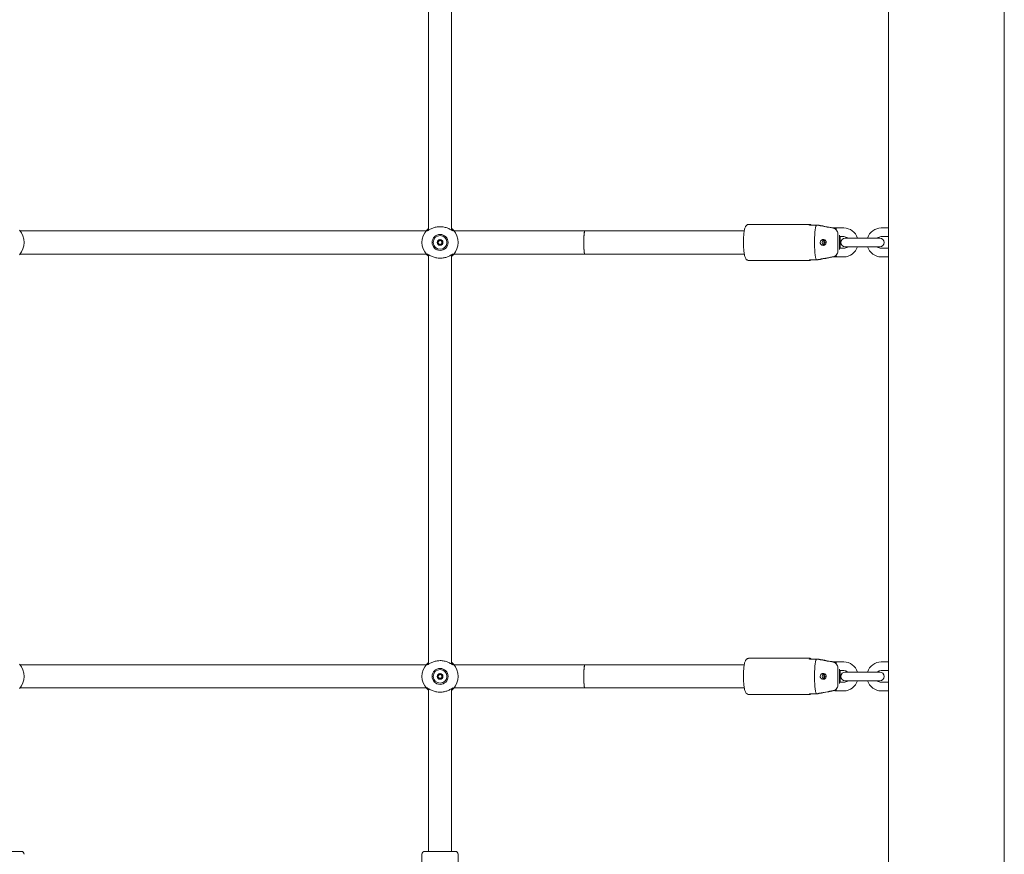
# Model space of a CAD drawing. Units: millimetres. Extents: x 0 to 42, y 0 to 29.8.
# Drawn here: x 15 to 16.4, y 7.2 to 8.4 of the extents above; entities that cross this region are included whole.
import ezdxf

# ---------------------------------------------------------------- set-up
doc = ezdxf.new("R2010")
doc.units = ezdxf.units.MM

msp = doc.modelspace()

# ---------------------------------------------------------------- linework, layer by layer
at = {"color": 7, "linetype": 'Continuous', "lineweight": 18}
for p, q in [((16.2393, 5.2701), (16.2393, 12.5373)), ((16.3993, 5.2701), (16.3993, 12.5373)), ((15.6033, 8.6532), (15.6033, 8.0871)), ((15.6353, 8.0871), (15.6353, 8.6532)), ((15.6001, 8.0861), (15.0385, 8.0861)), ((15.6368, 8.0864), (15.6368, 8.0864)), ((15.8193, 8.0861), (15.6385, 8.0861)), ((16.0398, 8.0861), (15.8193, 8.0861)), ((16.1309, 8.0951), (16.0461, 8.0951)), ((16.1298, 8.0941), (16.1397, 8.0941)), ((16.1419, 8.0941), (16.1397, 8.0941)), ((16.1773, 8.0901), (16.1633, 8.0901)), ((16.2393, 8.0901), (16.2293, 8.0901)), ((16.1693, 8.0592), (16.1693, 8.0811)), ((16.1715, 8.0602), (16.1715, 8.08)), ((16.1722, 8.0781), (16.1773, 8.0781)), ((16.1933, 8.0761), (16.1793, 8.0761)), ((16.2133, 8.0761), (16.1933, 8.0761)), ((16.2273, 8.0761), (16.2133, 8.0761)), ((16.2293, 8.0781), (16.2393, 8.0781)), ((16.1507, 8.0711), (16.1495, 8.0711)), ((16.1495, 8.0691), (16.1507, 8.0691)), ((16.15, 8.0702), (16.1503, 8.0702)), ((16.15, 8.0702), (16.1513, 8.0702)), ((16.15, 8.0701), (16.1513, 8.0701)), ((16.15, 8.0701), (16.1503, 8.07)), ((16.1501, 8.0702), (16.1501, 8.0701)), ((16.1505, 8.0702), (16.1503, 8.0702)), ((16.1505, 8.07), (16.1503, 8.07)), ((16.1517, 8.0702), (16.1505, 8.0702)), ((16.1517, 8.07), (16.1505, 8.07)), ((16.1513, 8.0702), (16.1516, 8.0702)), ((16.1513, 8.0701), (16.1516, 8.07)), ((16.1516, 8.0702), (16.1517, 8.0702)), ((16.1516, 8.07), (16.1517, 8.07)), ((16.1773, 8.0621), (16.1722, 8.0621)), ((16.1793, 8.0641), (16.1933, 8.0641)), ((16.1933, 8.0641), (16.2133, 8.0641)), ((16.2133, 8.0641), (16.2273, 8.0641)), ((16.2393, 8.0621), (16.2293, 8.0621)), ((15.0385, 8.0541), (15.6001, 8.0541)), ((15.6019, 8.0538), (15.6018, 8.0538)), ((15.6033, 8.0532), (15.6033, 7.4871)), ((15.6353, 7.4871), (15.6353, 8.0532)), ((15.6385, 8.0541), (15.8193, 8.0541)), ((15.8193, 8.0541), (16.0398, 8.0541)), ((16.0461, 8.0451), (16.1309, 8.0451)), ((16.1397, 8.0461), (16.1298, 8.0461)), ((16.1397, 8.0461), (16.1419, 8.0461)), ((16.1651, 8.0501), (16.1773, 8.0501)), ((16.2293, 8.0501), (16.2393, 8.0501)), ((16.1309, 7.4951), (16.0461, 7.4951)), ((16.1298, 7.4941), (16.1397, 7.4941)), ((16.1419, 7.4941), (16.1397, 7.4941)), ((16.1773, 7.4901), (16.1633, 7.4901)), ((16.2393, 7.4901), (16.2293, 7.4901)), ((15.6001, 7.4861), (15.0385, 7.4861)), ((15.6368, 7.4864), (15.6368, 7.4864)), ((15.8193, 7.4861), (15.6385, 7.4861)), ((16.0398, 7.4861), (15.8193, 7.4861)), ((16.1693, 7.4592), (16.1693, 7.4811)), ((16.1715, 7.4602), (16.1715, 7.48)), ((16.1722, 7.4781), (16.1773, 7.4781)), ((16.1933, 7.4761), (16.1793, 7.4761)), ((16.2133, 7.4761), (16.1933, 7.4761)), ((16.2273, 7.4761), (16.2133, 7.4761)), ((16.2293, 7.4781), (16.2393, 7.4781)), ((16.1507, 7.4711), (16.1495, 7.4711)), ((16.1495, 7.4691), (16.1507, 7.4691)), ((16.15, 7.4702), (16.1503, 7.4702)), ((16.15, 7.4702), (16.1513, 7.4702)), ((16.15, 7.4701), (16.1513, 7.4701)), ((16.15, 7.4701), (16.1503, 7.47)), ((16.1501, 7.4702), (16.1501, 7.4701)), ((16.1505, 7.4702), (16.1503, 7.4702)), ((16.1505, 7.47), (16.1503, 7.47)), ((16.1517, 7.4702), (16.1505, 7.4702)), ((16.1517, 7.47), (16.1505, 7.47)), ((16.1513, 7.4702), (16.1516, 7.4702)), ((16.1513, 7.4701), (16.1516, 7.47)), ((16.1516, 7.4702), (16.1517, 7.4702)), ((16.1516, 7.47), (16.1517, 7.47)), ((16.1773, 7.4621), (16.1722, 7.4621)), ((16.1793, 7.4641), (16.1933, 7.4641)), ((16.1933, 7.4641), (16.2133, 7.4641)), ((16.2133, 7.4641), (16.2273, 7.4641)), ((16.2393, 7.4621), (16.2293, 7.4621)), ((15.0385, 7.4541), (15.6001, 7.4541)), ((15.6019, 7.4538), (15.6018, 7.4538)), ((15.6033, 7.4532), (15.6033, 7.2281)), ((15.6353, 7.2281), (15.6353, 7.4532)), ((15.6385, 7.4541), (15.8193, 7.4541)), ((15.8193, 7.4541), (16.0398, 7.4541)), ((16.1397, 7.4461), (16.1298, 7.4461)), ((16.1397, 7.4461), (16.1419, 7.4461)), ((16.1651, 7.4501), (16.1773, 7.4501)), ((16.2293, 7.4501), (16.2393, 7.4501)), ((16.0461, 7.4451), (16.1309, 7.4451)), ((15.0193, 7.2281), (15.0403, 7.2281)), ((15.5983, 7.2281), (15.6193, 7.2281)), ((15.6193, 7.2281), (15.6403, 7.2281)), ((15.5943, 7.2241), (15.5943, 7.1381)), ((15.6443, 7.1381), (15.6443, 7.2241))]:
    msp.add_line(p, q, dxfattribs=at)
at = {"color": 7, "linetype": 'Continuous', "lineweight": 18, "flags": 128}
for points in [[(16.1397, 8.0461), (16.139, 8.0477), (16.1385, 8.0499), (16.1379, 8.0527), (16.1375, 8.056), (16.1372, 8.0597), (16.1369, 8.0637), (16.1368, 8.068), (16.1368, 8.0723), (16.1369, 8.0765), (16.1372, 8.0805), (16.1375, 8.0842), (16.1379, 8.0876), (16.1385, 8.0904), (16.139, 8.0926), (16.1397, 8.0941)], [(16.1397, 7.4461), (16.139, 7.4477), (16.1385, 7.4499), (16.1379, 7.4527), (16.1375, 7.456), (16.1372, 7.4597), (16.1369, 7.4637), (16.1368, 7.468), (16.1368, 7.4723), (16.1369, 7.4765), (16.1372, 7.4805), (16.1375, 7.4842), (16.1379, 7.4876), (16.1385, 7.4904), (16.139, 7.4926), (16.1397, 7.4941)]]:
    msp.add_lwpolyline(points, dxfattribs=at)
at = {"color": 7, "linetype": 'Continuous', "lineweight": 18}
for centre, radius in [((15.6193, 8.0701), 0.011), ((15.6193, 8.0701), 0.0094), ((15.6193, 8.0701), 0.00395), ((15.6193, 7.4701), 0.011), ((15.6193, 7.4701), 0.0094), ((15.6193, 7.4701), 0.00395)]:
    msp.add_circle(centre, radius, dxfattribs=at)
for centre, radius, start, end in [((15.0193, 8.0701), 0.025, 317.3655, 42.6345), ((15.6193, 8.0701), 0.025, 137.3655, 222.6345), ((15.6193, 8.0701), 0.025, 317.3655, 42.6345), ((16.1309, 8.0939), 0.00115, 10.8791, 169.1209), ((16.1773, 8.0701), 0.02, 17.4576, 90), ((16.2293, 8.0701), 0.02, 90, 162.5424), ((15.6193, 8.0701), 0.00263, 120, 180), ((15.6193, 8.0701), 0.00263, 60, 120), ((15.6193, 8.0701), 0.00263, 0, 60), ((16.1516, 8.0701), 0.00401, 109.4891, 251.8006), ((16.1538, 8.0701), 0.004, 127.3596, 165.775), ((16.1793, 8.0701), 0.006, 90, 270), ((16.1773, 8.0701), 0.008, 48.5904, 90), ((16.2293, 8.0701), 0.008, 90, 131.4096), ((16.2273, 8.0701), 0.006, 270, 90), ((15.6193, 8.0701), 0.00263, 180, 240), ((15.6193, 8.0701), 0.00263, 240, 300), ((15.6193, 8.0701), 0.00263, 300, 0), ((16.1494, 8.0701), 0.000598, 355.4835, 4.5165), ((16.1538, 8.0701), 0.004, 194.2249, 232.722), ((16.1494, 8.0701), 0.000897, 355.4835, 4.5165), ((16.1495, 8.0701), 0.000996, 355.4835, 4.5165), ((16.1507, 8.0701), 0.000992, 4.0554, 89.6942), ((16.1507, 8.0701), 0.000992, 270.3058, 355.9446), ((16.1773, 8.0701), 0.008, 270, 311.4096), ((16.1773, 8.0701), 0.02, 270, 342.5424), ((16.2293, 8.0701), 0.02, 197.4576, 270), ((16.2293, 8.0701), 0.008, 228.5904, 270), ((16.1309, 8.0463), 0.00115, 190.8791, 349.1209), ((15.0193, 7.4701), 0.025, 317.3655, 42.6345), ((15.6193, 7.4701), 0.025, 137.3655, 222.6345), ((15.6193, 7.4701), 0.025, 317.3655, 42.6345), ((16.1309, 7.4939), 0.00115, 10.8791, 169.1209), ((16.1773, 7.4701), 0.02, 17.4576, 90), ((16.2293, 7.4701), 0.02, 90, 162.5424), ((16.1516, 7.4701), 0.00401, 109.4891, 251.8006), ((16.1538, 7.4701), 0.004, 127.3596, 165.775), ((16.1793, 7.4701), 0.006, 90, 270), ((16.1773, 7.4701), 0.008, 48.5904, 90), ((16.2293, 7.4701), 0.008, 90, 131.4096), ((16.2273, 7.4701), 0.006, 270, 90), ((15.6193, 7.4701), 0.00263, 120, 180), ((15.6193, 7.4701), 0.00263, 180, 240), ((15.6193, 7.4701), 0.00263, 60, 120), ((15.6193, 7.4701), 0.00263, 240, 300), ((15.6193, 7.4701), 0.00263, 0, 60), ((15.6193, 7.4701), 0.00263, 300, 0), ((16.1494, 7.4701), 0.000598, 355.4835, 4.5165), ((16.1538, 7.4701), 0.004, 194.2249, 232.722), ((16.1494, 7.4701), 0.000897, 355.4835, 4.5165), ((16.1495, 7.4701), 0.000996, 355.4835, 4.5165), ((16.1507, 7.4701), 0.000992, 4.0554, 89.6942), ((16.1507, 7.4701), 0.000992, 270.3058, 355.9446), ((16.1773, 7.4701), 0.008, 270, 311.4096), ((16.1773, 7.4701), 0.02, 270, 342.5424), ((16.2293, 7.4701), 0.02, 197.4576, 270), ((16.2293, 7.4701), 0.008, 228.5904, 270), ((16.1309, 7.4463), 0.00115, 190.8791, 349.1209), ((15.0403, 7.2241), 0.004, 0, 90), ((15.5983, 7.2241), 0.004, 90, 180), ((15.6403, 7.2241), 0.004, 0, 90)]:
    msp.add_arc(centre, radius, start, end, dxfattribs=at)
for centre, start_param, end_param in [((15.8193, 8.0701), 0, 3.141593), ((15.8193, 8.0701), 0, 1.570796), ((15.8193, 8.0701), 1.570796, 3.141593), ((15.8193, 7.4701), 0, 3.141593), ((15.8193, 7.4701), 0, 1.570796), ((15.8193, 7.4701), 1.570796, 3.141593)]:
    msp.add_ellipse(centre, major_axis=(0, 0.016), ratio=0.081025, start_param=start_param, end_param=end_param, dxfattribs=at)
for points, knots in [([(15.6009, 8.087), (15.6011, 8.0872), (15.6013, 8.0874), (15.6018, 8.0879), (15.6024, 8.0885), (15.6029, 8.0889), (15.6032, 8.0892), (15.6033, 8.0893)], [0, 0, 0, 0, 0.225792, 0.454101, 0.68893, 0.925512, 1, 1, 1, 1]), ([(15.6374, 8.0861), (15.6374, 8.0861), (15.6371, 8.0861), (15.6366, 8.0864), (15.6358, 8.0868), (15.635, 8.0873), (15.6334, 8.0882), (15.6314, 8.0892), (15.629, 8.0902), (15.6264, 8.091), (15.6237, 8.0916), (15.6207, 8.0919), (15.6179, 8.0919), (15.6151, 8.0916), (15.6126, 8.0911), (15.6102, 8.0904), (15.6079, 8.0895), (15.6057, 8.0884), (15.604, 8.0874), (15.6026, 8.0866), (15.6018, 8.0862), (15.6014, 8.0861), (15.6013, 8.0861)], [0, 0, 0, 0, 0.021487, 0.071918, 0.074387, 0.124423, 0.175517, 0.236666, 0.299191, 0.357299, 0.416937, 0.475494, 0.536067, 0.588525, 0.64234, 0.696494, 0.751785, 0.81414, 0.877964, 0.926623, 0.976483, 1, 1, 1, 1]), ([(15.6019, 8.0864), (15.6018, 8.0864), (15.6018, 8.0864), (15.6018, 8.0864), (15.6018, 8.0864)], [0, 0, 0, 0, 0.857089, 1, 1, 1, 1]), ([(15.6353, 8.0893), (15.6355, 8.0892), (15.6362, 8.0886), (15.637, 8.0878), (15.6375, 8.0873), (15.6377, 8.087)], [0, 0, 0, 0, 0.1377407, 0.5626869, 1, 1, 1, 1]), ([(16.0461, 8.095), (16.0458, 8.0951), (16.045, 8.0951), (16.0438, 8.0946), (16.0427, 8.0937), (16.0419, 8.0927), (16.0412, 8.0914), (16.0406, 8.0898), (16.04, 8.0875), (16.0396, 8.0847), (16.0392, 8.0816), (16.0389, 8.0781), (16.0387, 8.0745), (16.0387, 8.0718), (16.0387, 8.0704), (16.0387, 8.0701)], [0, 0, 0, 0, 0.027125, 0.081904, 0.133653, 0.189266, 0.257237, 0.353923, 0.462166, 0.564613, 0.672227, 0.777213, 0.880983, 0.978653, 1, 1, 1, 1]), ([(16.1397, 8.0941), (16.1419, 8.0937), (16.1496, 8.0923), (16.1572, 8.0908), (16.1628, 8.0898)], [0, 0, 0, 0, 0.282381, 1, 1, 1, 1]), ([(16.165, 8.0898), (16.1634, 8.0901), (16.1579, 8.0911), (16.1502, 8.0926), (16.1441, 8.0937), (16.1419, 8.0941)], [0, 0, 0, 0, 0.2133979, 0.717619, 1, 1, 1, 1]), ([(16.1628, 8.0898), (16.1628, 8.0898), (16.1637, 8.0896), (16.1654, 8.0889), (16.1673, 8.0872), (16.1687, 8.0849), (16.1692, 8.0827), (16.1693, 8.0814), (16.1693, 8.0811)], [0, 0, 0, 0, 0.015118, 0.229115, 0.446125, 0.671808, 0.913883, 1, 1, 1, 1]), ([(16.1674, 8.0888), (16.1672, 8.0889), (16.1665, 8.0895), (16.1657, 8.0896), (16.165, 8.0898)], [0, 0, 0, 0, 0.2823718, 1, 1, 1, 1]), ([(15.6193, 8.0741), (15.6193, 8.0741), (15.6193, 8.074), (15.6192, 8.074), (15.6191, 8.0738), (15.6188, 8.0734), (15.6185, 8.0727), (15.6177, 8.0722), (15.617, 8.0722), (15.6164, 8.0722), (15.6161, 8.0722), (15.616, 8.0721), (15.6159, 8.0721), (15.6159, 8.0721), (15.6159, 8.0721)], [0, 0, 0, 0, 0.012047, 0.026509, 0.056165, 0.153106, 0.406064, 0.574479, 0.747564, 0.901675, 0.962717, 0.979959, 0.993767, 1, 1, 1, 1]), ([(15.6159, 8.0721), (15.6159, 8.0721), (15.6159, 8.072), (15.6159, 8.0719), (15.6161, 8.0716), (15.6165, 8.071), (15.6168, 8.0701), (15.6165, 8.0692), (15.6161, 8.0686), (15.6159, 8.0683), (15.6159, 8.0682), (15.6159, 8.0681), (15.6159, 8.0681)], [0, 0, 0, 0, 0.011122, 0.024216, 0.071275, 0.271789, 0.5, 0.728211, 0.928725, 0.975784, 0.988878, 1, 1, 1, 1]), ([(15.6228, 8.0721), (15.6227, 8.0721), (15.6227, 8.0721), (15.6227, 8.0721), (15.6226, 8.0722), (15.6225, 8.0722), (15.6222, 8.0722), (15.6217, 8.0722), (15.6209, 8.0722), (15.6202, 8.0727), (15.6198, 8.0734), (15.6196, 8.0738), (15.6194, 8.074), (15.6194, 8.0741), (15.6193, 8.0741), (15.6193, 8.0741)], [0, 0, 0, 0, 0.006232, 0.017772, 0.031678, 0.048364, 0.098405, 0.252507, 0.42558, 0.593984, 0.846925, 0.94386, 0.980024, 0.990645, 1, 1, 1, 1]), ([(15.6228, 8.0681), (15.6228, 8.0681), (15.6228, 8.0682), (15.6228, 8.0683), (15.6226, 8.0686), (15.6222, 8.0692), (15.6218, 8.0701), (15.6222, 8.071), (15.6226, 8.0716), (15.6228, 8.0719), (15.6228, 8.072), (15.6228, 8.0721), (15.6228, 8.0721)], [0, 0, 0, 0, 0.011122, 0.024216, 0.071275, 0.271789, 0.5, 0.728211, 0.928725, 0.975784, 0.988878, 1, 1, 1, 1]), ([(16.1456, 8.0679), (16.1459, 8.0675), (16.1465, 8.0668), (16.1478, 8.0662), (16.1492, 8.066), (16.1506, 8.0663), (16.1518, 8.0671), (16.1526, 8.0681), (16.153, 8.0694), (16.1531, 8.0708), (16.1526, 8.0721), (16.1518, 8.0731), (16.1506, 8.0739), (16.1493, 8.0742), (16.1479, 8.074), (16.1467, 8.0735), (16.1456, 8.0725), (16.145, 8.0712), (16.1448, 8.0699), (16.1451, 8.0687), (16.1455, 8.0681), (16.1456, 8.0679)], [0, 0, 0, 0, 0.055217, 0.110392, 0.166297, 0.22107, 0.274259, 0.326928, 0.379859, 0.433011, 0.486188, 0.539348, 0.592303, 0.64497, 0.698054, 0.752592, 0.80844, 0.86361, 0.916166, 0.96668, 1, 1, 1, 1]), ([(16.1722, 8.0621), (16.1723, 8.0625), (16.1724, 8.0637), (16.1725, 8.0662), (16.1726, 8.0694), (16.1726, 8.0726), (16.1725, 8.0755), (16.1723, 8.0773), (16.1722, 8.0781)], [0, 0, 0, 0, 0.0719, 0.268254, 0.457907, 0.645538, 0.833717, 1, 1, 1, 1]), ([(15.6159, 8.0681), (15.6159, 8.0681), (15.6159, 8.0681), (15.616, 8.0681), (15.616, 8.0681), (15.6161, 8.068), (15.6165, 8.068), (15.617, 8.0681), (15.6177, 8.068), (15.6185, 8.0675), (15.6188, 8.0669), (15.6191, 8.0664), (15.6192, 8.0662), (15.6193, 8.0662), (15.6193, 8.0662), (15.6193, 8.0662)], [0, 0, 0, 0, 0.006232, 0.017772, 0.031678, 0.048364, 0.098405, 0.252507, 0.42558, 0.593984, 0.846925, 0.94386, 0.980024, 0.990645, 1, 1, 1, 1]), ([(15.6193, 8.0662), (15.6194, 8.0662), (15.6194, 8.0662), (15.6195, 8.0662), (15.6196, 8.0664), (15.6198, 8.0669), (15.6202, 8.0675), (15.6209, 8.068), (15.6217, 8.0681), (15.6222, 8.068), (15.6226, 8.068), (15.6227, 8.0681), (15.6227, 8.0681), (15.6227, 8.0681), (15.6228, 8.0681)], [0, 0, 0, 0, 0.012047, 0.026509, 0.056165, 0.153106, 0.406064, 0.574479, 0.747564, 0.901675, 0.962717, 0.979959, 0.993767, 1, 1, 1, 1]), ([(16.0387, 8.0701), (16.0387, 8.0695), (16.0387, 8.0675), (16.0388, 8.0644), (16.039, 8.0609), (16.0393, 8.0575), (16.0397, 8.0545), (16.0402, 8.0518), (16.0409, 8.0496), (16.0416, 8.048), (16.0425, 8.0467), (16.0436, 8.0458), (16.0449, 8.0452), (16.0457, 8.0452), (16.0461, 8.0452)], [0, 0, 0, 0, 0.054036, 0.157091, 0.260439, 0.364325, 0.469283, 0.576376, 0.688265, 0.791055, 0.855996, 0.912014, 0.967011, 1, 1, 1, 1]), ([(16.1693, 8.0592), (16.1693, 8.0589), (16.1693, 8.0576), (16.1687, 8.0552), (16.1671, 8.0526), (16.1649, 8.051), (16.1634, 8.0506), (16.1628, 8.0504)], [0, 0, 0, 0, 0.072679, 0.334159, 0.596738, 0.838113, 1, 1, 1, 1]), ([(15.6033, 8.0509), (15.6032, 8.0511), (15.6025, 8.0516), (15.6017, 8.0524), (15.6012, 8.0529), (15.6009, 8.0532)], [0, 0, 0, 0, 0.137741, 0.562687, 1, 1, 1, 1]), ([(15.6012, 8.0541), (15.6013, 8.0541), (15.6016, 8.0541), (15.6021, 8.0538), (15.6028, 8.0534), (15.6037, 8.053), (15.6053, 8.0521), (15.6073, 8.051), (15.6097, 8.05), (15.6123, 8.0492), (15.615, 8.0486), (15.6179, 8.0483), (15.6208, 8.0483), (15.6235, 8.0486), (15.6261, 8.0491), (15.6285, 8.0498), (15.6308, 8.0508), (15.6329, 8.0518), (15.6347, 8.0528), (15.6361, 8.0536), (15.6369, 8.054), (15.6373, 8.0541), (15.6374, 8.0541)], [0, 0, 0, 0, 0.021487, 0.071918, 0.074387, 0.124423, 0.175517, 0.236666, 0.299191, 0.357299, 0.416937, 0.475494, 0.536067, 0.588525, 0.64234, 0.696494, 0.751785, 0.81414, 0.877964, 0.926623, 0.976483, 1, 1, 1, 1]), ([(15.6377, 8.0532), (15.6376, 8.0531), (15.6374, 8.0528), (15.6369, 8.0523), (15.6363, 8.0518), (15.6358, 8.0513), (15.6354, 8.051), (15.6353, 8.0509)], [0, 0, 0, 0, 0.225792, 0.454101, 0.68893, 0.925512, 1, 1, 1, 1]), ([(15.6368, 8.0538), (15.6368, 8.0538), (15.6369, 8.0538), (15.6369, 8.0538), (15.6369, 8.0538)], [0, 0, 0, 0, 0.857089, 1, 1, 1, 1]), ([(16.1628, 8.0504), (16.1611, 8.0501), (16.1556, 8.0491), (16.1479, 8.0476), (16.1419, 8.0465), (16.1397, 8.0461)], [0, 0, 0, 0, 0.213398, 0.717619, 1, 1, 1, 1]), ([(16.1419, 8.0461), (16.1441, 8.0465), (16.1518, 8.0479), (16.1595, 8.0494), (16.165, 8.0504)], [0, 0, 0, 0, 0.282381, 1, 1, 1, 1]), ([(16.165, 8.0504), (16.1651, 8.0505), (16.1659, 8.0506), (16.1667, 8.051), (16.1675, 8.0514)], [0, 0, 0, 0, 0.06703, 1, 1, 1, 1]), ([(15.6009, 7.487), (15.6011, 7.4872), (15.6013, 7.4874), (15.6018, 7.4879), (15.6024, 7.4885), (15.6029, 7.4889), (15.6032, 7.4892), (15.6033, 7.4893)], [0, 0, 0, 0, 0.225792, 0.454101, 0.68893, 0.925512, 1, 1, 1, 1]), ([(15.6374, 7.4861), (15.6374, 7.4861), (15.6371, 7.4861), (15.6366, 7.4864), (15.6358, 7.4868), (15.635, 7.4873), (15.6334, 7.4882), (15.6314, 7.4892), (15.629, 7.4902), (15.6264, 7.491), (15.6237, 7.4916), (15.6207, 7.4919), (15.6179, 7.4919), (15.6151, 7.4916), (15.6126, 7.4911), (15.6102, 7.4904), (15.6079, 7.4895), (15.6057, 7.4884), (15.604, 7.4874), (15.6026, 7.4866), (15.6018, 7.4862), (15.6014, 7.4861), (15.6013, 7.4861)], [0, 0, 0, 0, 0.021487, 0.071918, 0.074387, 0.124423, 0.175517, 0.236666, 0.299191, 0.357299, 0.416937, 0.475494, 0.536067, 0.588525, 0.64234, 0.696494, 0.751785, 0.81414, 0.877964, 0.926623, 0.976483, 1, 1, 1, 1]), ([(15.6353, 7.4893), (15.6355, 7.4892), (15.6362, 7.4886), (15.637, 7.4878), (15.6375, 7.4873), (15.6377, 7.487)], [0, 0, 0, 0, 0.137741, 0.562687, 1, 1, 1, 1]), ([(16.0461, 7.495), (16.0458, 7.4951), (16.045, 7.4951), (16.0438, 7.4946), (16.0427, 7.4937), (16.0419, 7.4927), (16.0412, 7.4914), (16.0406, 7.4898), (16.04, 7.4875), (16.0396, 7.4847), (16.0392, 7.4816), (16.0389, 7.4781), (16.0387, 7.4745), (16.0387, 7.4718), (16.0387, 7.4704), (16.0387, 7.4701)], [0, 0, 0, 0, 0.027125, 0.081904, 0.133653, 0.189266, 0.257237, 0.353923, 0.462166, 0.564613, 0.672227, 0.777213, 0.880983, 0.978653, 1, 1, 1, 1]), ([(16.1397, 7.4941), (16.1419, 7.4937), (16.1496, 7.4923), (16.1572, 7.4908), (16.1628, 7.4898)], [0, 0, 0, 0, 0.282381, 1, 1, 1, 1]), ([(16.165, 7.4898), (16.1634, 7.4901), (16.1579, 7.4911), (16.1502, 7.4926), (16.1441, 7.4937), (16.1419, 7.4941)], [0, 0, 0, 0, 0.213398, 0.717619, 1, 1, 1, 1]), ([(16.1628, 7.4898), (16.1628, 7.4898), (16.1637, 7.4896), (16.1654, 7.4889), (16.1673, 7.4872), (16.1687, 7.4849), (16.1692, 7.4827), (16.1693, 7.4814), (16.1693, 7.4811)], [0, 0, 0, 0, 0.015118, 0.229115, 0.446125, 0.671808, 0.913883, 1, 1, 1, 1]), ([(16.1674, 7.4888), (16.1672, 7.4889), (16.1665, 7.4895), (16.1657, 7.4896), (16.165, 7.4898)], [0, 0, 0, 0, 0.282372, 1, 1, 1, 1]), ([(15.6019, 7.4864), (15.6018, 7.4864), (15.6018, 7.4864), (15.6018, 7.4864), (15.6018, 7.4864)], [0, 0, 0, 0, 0.857089, 1, 1, 1, 1]), ([(15.6193, 7.4741), (15.6193, 7.4741), (15.6193, 7.474), (15.6192, 7.474), (15.6191, 7.4738), (15.6188, 7.4734), (15.6185, 7.4727), (15.6177, 7.4722), (15.617, 7.4722), (15.6164, 7.4722), (15.6161, 7.4722), (15.616, 7.4721), (15.6159, 7.4721), (15.6159, 7.4721), (15.6159, 7.4721)], [0, 0, 0, 0, 0.012047, 0.026509, 0.056165, 0.153106, 0.406064, 0.574479, 0.747564, 0.901675, 0.962717, 0.979959, 0.993767, 1, 1, 1, 1]), ([(15.6228, 7.4721), (15.6227, 7.4721), (15.6227, 7.4721), (15.6227, 7.4721), (15.6226, 7.4722), (15.6225, 7.4722), (15.6222, 7.4722), (15.6217, 7.4722), (15.6209, 7.4722), (15.6202, 7.4727), (15.6198, 7.4734), (15.6196, 7.4738), (15.6194, 7.474), (15.6194, 7.4741), (15.6193, 7.4741), (15.6193, 7.4741)], [0, 0, 0, 0, 0.006232, 0.017772, 0.031678, 0.048364, 0.098405, 0.252507, 0.42558, 0.593984, 0.846925, 0.94386, 0.980024, 0.990645, 1, 1, 1, 1]), ([(16.1456, 7.4679), (16.1459, 7.4675), (16.1465, 7.4668), (16.1478, 7.4662), (16.1492, 7.466), (16.1506, 7.4663), (16.1518, 7.4671), (16.1526, 7.4681), (16.153, 7.4694), (16.1531, 7.4708), (16.1526, 7.4721), (16.1518, 7.4731), (16.1506, 7.4739), (16.1493, 7.4742), (16.1479, 7.474), (16.1467, 7.4735), (16.1456, 7.4725), (16.145, 7.4712), (16.1448, 7.4699), (16.1451, 7.4687), (16.1455, 7.4681), (16.1456, 7.4679)], [0, 0, 0, 0, 0.055217, 0.110392, 0.166297, 0.22107, 0.274259, 0.326928, 0.379859, 0.433011, 0.486188, 0.539348, 0.592303, 0.64497, 0.698054, 0.752592, 0.80844, 0.86361, 0.916166, 0.96668, 1, 1, 1, 1]), ([(16.1722, 7.4621), (16.1723, 7.4625), (16.1724, 7.4637), (16.1725, 7.4662), (16.1726, 7.4694), (16.1726, 7.4726), (16.1725, 7.4755), (16.1723, 7.4773), (16.1722, 7.4781)], [0, 0, 0, 0, 0.0719, 0.268254, 0.457907, 0.645538, 0.833717, 1, 1, 1, 1]), ([(15.6159, 7.4721), (15.6159, 7.4721), (15.6159, 7.472), (15.6159, 7.4719), (15.6161, 7.4716), (15.6165, 7.471), (15.6168, 7.4701), (15.6165, 7.4692), (15.6161, 7.4686), (15.6159, 7.4683), (15.6159, 7.4682), (15.6159, 7.4681), (15.6159, 7.4681)], [0, 0, 0, 0, 0.011122, 0.024216, 0.071275, 0.271789, 0.5, 0.728211, 0.928725, 0.975784, 0.988878, 1, 1, 1, 1]), ([(15.6159, 7.4681), (15.6159, 7.4681), (15.6159, 7.4681), (15.616, 7.4681), (15.616, 7.4681), (15.6161, 7.468), (15.6165, 7.468), (15.617, 7.4681), (15.6177, 7.468), (15.6185, 7.4675), (15.6188, 7.4669), (15.6191, 7.4664), (15.6192, 7.4662), (15.6193, 7.4662), (15.6193, 7.4662), (15.6193, 7.4662)], [0, 0, 0, 0, 0.006232, 0.017772, 0.031678, 0.048364, 0.098405, 0.252507, 0.42558, 0.593984, 0.846925, 0.94386, 0.980024, 0.990645, 1, 1, 1, 1]), ([(15.6193, 7.4662), (15.6194, 7.4662), (15.6194, 7.4662), (15.6195, 7.4662), (15.6196, 7.4664), (15.6198, 7.4669), (15.6202, 7.4675), (15.6209, 7.468), (15.6217, 7.4681), (15.6222, 7.468), (15.6226, 7.468), (15.6227, 7.4681), (15.6227, 7.4681), (15.6227, 7.4681), (15.6228, 7.4681)], [0, 0, 0, 0, 0.012047, 0.026509, 0.056165, 0.153106, 0.406064, 0.574479, 0.747564, 0.901675, 0.962717, 0.979959, 0.993767, 1, 1, 1, 1]), ([(15.6228, 7.4681), (15.6228, 7.4681), (15.6228, 7.4682), (15.6228, 7.4683), (15.6226, 7.4686), (15.6222, 7.4692), (15.6218, 7.4701), (15.6222, 7.471), (15.6226, 7.4716), (15.6228, 7.4719), (15.6228, 7.472), (15.6228, 7.4721), (15.6228, 7.4721)], [0, 0, 0, 0, 0.011122, 0.024216, 0.071275, 0.271789, 0.5, 0.728211, 0.928725, 0.975784, 0.988878, 1, 1, 1, 1]), ([(16.0387, 7.4701), (16.0387, 7.4695), (16.0387, 7.4675), (16.0388, 7.4644), (16.039, 7.4609), (16.0393, 7.4575), (16.0397, 7.4545), (16.0402, 7.4518), (16.0409, 7.4496), (16.0416, 7.448), (16.0425, 7.4467), (16.0436, 7.4458), (16.0449, 7.4452), (16.0457, 7.4452), (16.0461, 7.4452)], [0, 0, 0, 0, 0.054036, 0.157091, 0.260439, 0.364325, 0.469283, 0.576376, 0.688265, 0.791055, 0.855996, 0.912014, 0.967011, 1, 1, 1, 1]), ([(15.6033, 7.4509), (15.6032, 7.4511), (15.6025, 7.4516), (15.6017, 7.4524), (15.6012, 7.4529), (15.6009, 7.4532)], [0, 0, 0, 0, 0.137741, 0.562687, 1, 1, 1, 1]), ([(15.6012, 7.4541), (15.6013, 7.4541), (15.6016, 7.4541), (15.6021, 7.4538), (15.6028, 7.4534), (15.6037, 7.453), (15.6053, 7.4521), (15.6073, 7.451), (15.6097, 7.45), (15.6123, 7.4492), (15.615, 7.4486), (15.6179, 7.4483), (15.6208, 7.4483), (15.6235, 7.4486), (15.6261, 7.4491), (15.6285, 7.4498), (15.6308, 7.4508), (15.6329, 7.4518), (15.6347, 7.4528), (15.6361, 7.4536), (15.6369, 7.454), (15.6373, 7.4541), (15.6374, 7.4541)], [0, 0, 0, 0, 0.021487, 0.071918, 0.074387, 0.124423, 0.175517, 0.236666, 0.299191, 0.357299, 0.416937, 0.475494, 0.536067, 0.588525, 0.64234, 0.696494, 0.751785, 0.81414, 0.877964, 0.926623, 0.976483, 1, 1, 1, 1]), ([(15.6377, 7.4532), (15.6376, 7.4531), (15.6374, 7.4528), (15.6369, 7.4523), (15.6363, 7.4518), (15.6358, 7.4513), (15.6354, 7.451), (15.6353, 7.4509)], [0, 0, 0, 0, 0.225792, 0.454101, 0.68893, 0.925512, 1, 1, 1, 1]), ([(15.6368, 7.4538), (15.6368, 7.4538), (15.6369, 7.4538), (15.6369, 7.4538), (15.6369, 7.4538)], [0, 0, 0, 0, 0.857089, 1, 1, 1, 1]), ([(16.1628, 7.4504), (16.1611, 7.4501), (16.1556, 7.4491), (16.1479, 7.4476), (16.1419, 7.4465), (16.1397, 7.4461)], [0, 0, 0, 0, 0.213398, 0.717619, 1, 1, 1, 1]), ([(16.1419, 7.4461), (16.1441, 7.4465), (16.1518, 7.4479), (16.1595, 7.4494), (16.165, 7.4504)], [0, 0, 0, 0, 0.282381, 1, 1, 1, 1]), ([(16.1693, 7.4592), (16.1693, 7.4589), (16.1693, 7.4576), (16.1687, 7.4552), (16.1671, 7.4526), (16.1649, 7.451), (16.1634, 7.4506), (16.1628, 7.4504)], [0, 0, 0, 0, 0.072679, 0.334159, 0.596738, 0.838113, 1, 1, 1, 1]), ([(16.165, 7.4504), (16.1651, 7.4505), (16.1659, 7.4506), (16.1667, 7.451), (16.1675, 7.4514)], [0, 0, 0, 0, 0.06703, 1, 1, 1, 1])]:
    msp.add_open_spline(points, degree=3, knots=knots, dxfattribs=at)

doc.saveas('drawing.dxf')
